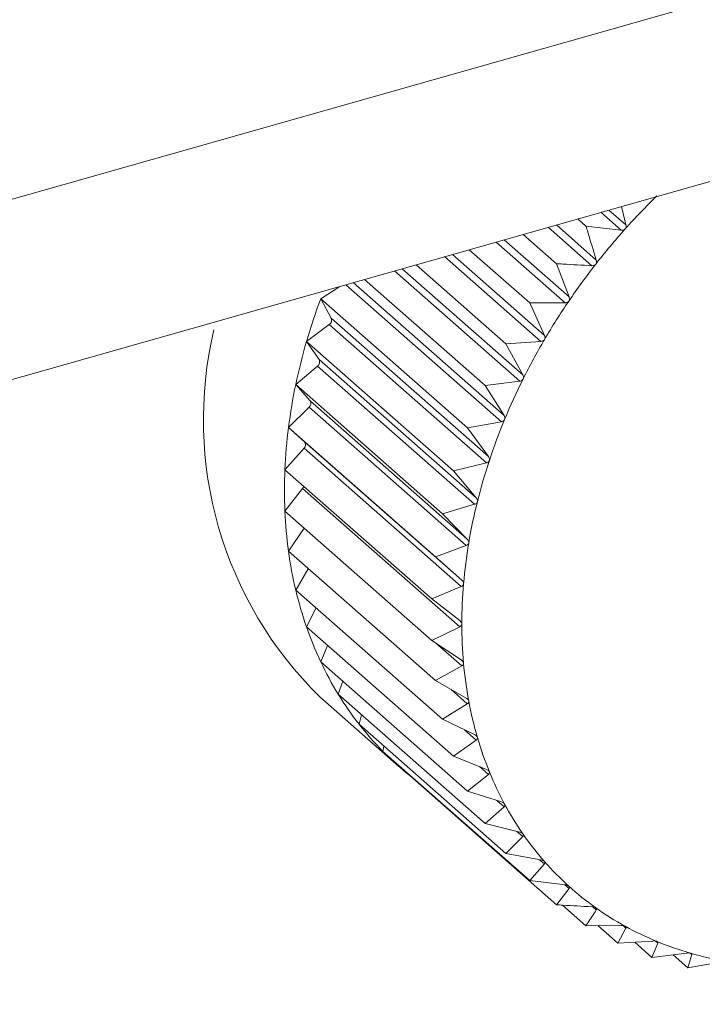
# Model space of a CAD drawing. Extents: x 19.1 to 29.8, y 0.6 to 8.7.
# Drawn here: x 25.4 to 25.4, y 4.9 to 4.9 of the extents above; entities that cross this region are included whole.
import ezdxf

# ---------------------------------------------------------------- set-up
doc = ezdxf.new("R2010")
doc.units = 0
doc.header["$MEASUREMENT"] = 0
doc.layers.get('0').update_dxf_attribs({"linetype": 'CONTINUOUS'})
doc.layers.add('D7', color=7, linetype='CONTINUOUS')

# ---------------------------------------------------------------- blocks, each defined once
blk = doc.blocks.new('A$C3A502C45')
at = {"color": 7, "linetype": 'Continuous', "lineweight": 15}
for p, q in [((3.749868347750947, 1.383147645240294), (3.949084770320923, 1.439706116488601)), ((3.749868347750947, 1.381084300723037), (3.949084770320923, 1.437642771971344)), ((3.926902878876234, 1.43134522956333), (3.927136112918944, 1.431139848960814)), ((3.926995703104936, 1.431371582794668), (3.927190155299087, 1.431200352607467)), ((3.927140231705451, 1.431412615138242), (3.927190155299087, 1.431200352607467)), ((3.926638651246762, 1.431270214107315), (3.926732529288373, 1.431187547235341)), ((3.926014234172811, 1.43109293918857), (3.926395957177533, 1.430756802577486)), ((3.92630092179742, 1.431174331141925), (3.926800631741074, 1.430734297911263)), ((3.92639346875518, 1.43120060565475), (3.926850516227304, 1.430798140027889)), ((3.927136112918944, 1.431139848960814), (3.926732529288373, 1.431187547235341)), ((3.925703405798899, 1.431004693563924), (3.926493583648082, 1.430308880890625)), ((3.925794971147496, 1.431030689393332), (3.926538930589331, 1.43037557560017)), ((3.925396440045105, 1.43091754455514), (3.92609000001751, 1.430306811390453)), ((3.925114878338221, 1.430837607873729), (3.92621730546135, 1.429866835579297)), ((3.925204765210054, 1.430863127175757), (3.926257769740019, 1.429935875294749)), ((3.926395957177533, 1.430756802577486), (3.926538930589331, 1.43037557560017)), ((3.924539818464737, 1.430674345694328), (3.925973899824697, 1.429411526209014)), ((3.924627342766442, 1.43069919425168), (3.926009173483195, 1.429482385496453)), ((3.924789970649968, 1.430745365066095), (3.925816986327007, 1.429840998378889)), ((3.924067098350079, 1.43054013824964), (3.925795033786471, 1.42901855753647)), ((3.924199441585699, 1.430577711111308), (3.925578993905091, 1.429362908661075)), ((3.923696998309865, 1.430356286550072), (3.923914332957182, 1.430496767442303)), ((3.923982602731286, 1.43051614954949), (3.925765219202006, 1.428946417959011)), ((3.923696998309865, 1.430356286550072), (3.925377834017766, 1.428876180788443)), ((3.92381815773544, 1.430131923806849), (3.923696998309865, 1.430356286550072)), ((3.926493583648082, 1.430308880890625), (3.92609000001751, 1.430306811390453)), ((3.92609000001751, 1.430306811390453), (3.926257769740019, 1.429935875294749)), ((3.92381815773544, 1.430131923806849), (3.925616980382273, 1.428547921425642)), ((3.923534201905355, 1.429864624815629), (3.923794029131983, 1.430059052965111)), ((3.923794029131983, 1.430059052965111), (3.925592851778802, 1.428475050583906)), ((3.923534201905355, 1.429864624815629), (3.925215037613242, 1.428384519053999)), ((3.923677545717652, 1.429658061370159), (3.923534201905355, 1.429864624815629)), ((3.92621730546135, 1.429866835579297), (3.925816986327007, 1.429840998378889)), ((3.925816986327007, 1.429840998378889), (3.926009173483195, 1.429482385496453)), ((3.923677545717652, 1.429658061370159), (3.925476368364485, 1.428074058988951)), ((3.923411007962585, 1.429371771062044), (3.923659286728437, 1.429585013855251)), ((3.923659286728437, 1.429585013855251), (3.925458109375271, 1.428001011474043)), ((3.925973899824697, 1.429411526209014), (3.925578993905091, 1.429362908661075)), ((3.923411007962585, 1.429371771062044), (3.925091843670472, 1.427891665300415)), ((3.92357544522865, 1.429184578986876), (3.923411007962585, 1.429371771062044)), ((3.925578993905091, 1.429362908661075), (3.925795033786471, 1.42901855753647)), ((3.92357544522865, 1.429184578986876), (3.925374267875483, 1.427600576605668)), ((3.923328354061852, 1.42888147620398), (3.923563194815614, 1.429111910734491)), ((3.923563194815614, 1.429111910734491), (3.925362017462447, 1.427527908353284)), ((3.923328354061852, 1.42888147620398), (3.925009189769739, 1.427401370442348)), ((3.9235126333148, 1.428715080143832), (3.923328354061852, 1.42888147620398)), ((3.925765219202006, 1.428946417959011), (3.925377834017766, 1.428876180788443)), ((3.925377834017766, 1.428876180788443), (3.925616980382273, 1.428547921425642)), ((3.923286869249253, 1.428397471681349), (3.923506484710984, 1.42864334420325)), ((3.923506484710984, 1.42864334420325), (3.925305307357817, 1.427059341822043)), ((3.9235126333148, 1.428715080143832), (3.925311455961619, 1.427131077762624)), ((3.923286869249253, 1.428397471681349), (3.92496770495714, 1.426917365919717)), ((3.925592851778802, 1.428475050583906), (3.925215037613242, 1.428384519053999)), ((3.925215037613242, 1.428384519053999), (3.925476368364485, 1.428074058988951)), ((3.923286869249253, 1.427923441060821), (3.923489588012686, 1.428182880335758)), ((3.923489588012686, 1.428182880335758), (3.925288410659519, 1.426598877954552)), ((3.925458109375271, 1.428001011474043), (3.925091843670472, 1.427891665300415)), ((3.923286869249253, 1.427923441060821), (3.92496770495714, 1.426443335299192)), ((3.925091843670472, 1.427891665300415), (3.925374267875483, 1.427600576605668)), ((3.923328354061852, 1.427462992001647), (3.92350864189757, 1.42772815310197)), ((3.925362017462447, 1.427527908353284), (3.925009189769739, 1.427401370442348)), ((3.923328354061852, 1.427462992001647), (3.925009189769739, 1.425982886240018)), ((3.925009189769739, 1.427401370442348), (3.925311455961619, 1.427131077762624)), ((3.923411007962585, 1.427019628799194), (3.92355426791822, 1.427264057389019)), ((3.925305307357817, 1.427059341822043), (3.92496770495714, 1.426917365919717)), ((3.923411007962585, 1.427019628799194), (3.925091843670472, 1.425539523037564)), ((3.92496770495714, 1.426917365919717), (3.925288410659519, 1.426669135629506)), ((3.923534201905355, 1.42659672571514), (3.923643019980474, 1.426815324283982)), ((3.923534201905355, 1.42659672571514), (3.925215037613242, 1.42511661995351)), ((3.925288410659519, 1.426598877954552), (3.92496770495714, 1.426443335299192)), ((3.923696998309865, 1.426197501297313), (3.923774530222303, 1.426385098055798)), ((3.92496770495714, 1.426443335299192), (3.925305307357817, 1.426218265864877)), ((3.925011580014882, 1.426414085109009), (3.925311455961619, 1.426150021158877)), ((3.923696998309865, 1.426197501297313), (3.925377834017766, 1.424717395535682)), ((3.925311455961619, 1.426150021158877), (3.925009189769739, 1.425982886240018)), ((3.92389815819719, 1.425824993884587), (3.923948244495563, 1.425976259610639)), ((3.925009189769739, 1.425982886240018), (3.925362017462447, 1.425781899859887)), ((3.923687680580983, 1.425794818801904), (3.924591273639834, 1.424999135270014)), ((3.92389815819719, 1.425824993884587), (3.925578993905091, 1.424344888122958)), ((3.925185371796076, 1.425882525104967), (3.925374267875469, 1.425716187506261)), ((3.925374267875469, 1.425716187506261), (3.925091843670472, 1.425539523037564)), ((3.92413615061912, 1.425482038483306), (3.924163476767717, 1.425591360375337)), ((3.92413615061912, 1.425482038483306), (3.925816986327007, 1.424001932721676)), ((3.925091843670472, 1.425539523037564), (3.925458109375271, 1.425363358623319)), ((3.925341490012627, 1.425419449547041), (3.925476368364485, 1.425300678732757)), ((3.924409164309608, 1.42517124519115), (3.924419495883413, 1.425232531076814)), ((3.925476368364485, 1.425300678732757), (3.925215037613242, 1.42511661995351)), ((3.924409164309608, 1.42517124519115), (3.92609000001751, 1.423691139429518)), ((3.925215037613242, 1.42511661995351), (3.925592851778802, 1.424965827506703)), ((3.924715121469646, 1.424894979332738), (3.924715667145819, 1.424901345752623)), ((3.924715121469646, 1.424894979332738), (3.926395957177533, 1.423414873571106)), ((3.925616980382273, 1.424906657111022), (3.925377834017766, 1.424717395535682)), ((3.925514084376644, 1.424997264997366), (3.925616980382273, 1.424906657111022)), ((3.925377834017766, 1.424717395535682), (3.925765219202006, 1.424592331961879)), ((3.925713301298472, 1.424609093156739), (3.925795033786471, 1.424537121383514)), ((3.925795033786471, 1.424537121383514), (3.925578993905091, 1.424344888122958)), ((3.925578993905091, 1.424344888122958), (3.925973899824697, 1.424245714515459)), ((3.925942492170932, 1.424253601989848), (3.926009173483195, 1.424194883940251)), ((3.926009173483195, 1.424194883940251), (3.925816986327007, 1.424001932721676)), ((3.925816986327007, 1.424001932721676), (3.92621730546135, 1.423928613135507)), ((3.926257769740019, 1.423882549414824), (3.92609000001751, 1.423691139429518)), ((3.92620234786196, 1.423931352662308), (3.926257769740019, 1.423882549414824)), ((3.92609000001751, 1.423691139429518), (3.926493583648082, 1.423643441154994)), ((3.926538930589331, 1.423602494861566), (3.926395957177533, 1.423414873571106)), ((3.926492252563008, 1.423643598471733), (3.926538930589331, 1.423602494861566)), ((3.926465025093407, 1.423410795816933), (3.926732529288373, 1.423175237696432)), ((3.926811753124383, 1.423390985573061), (3.926850516227304, 1.423356851664728)), ((3.926732529288373, 1.423175237696432), (3.927136112918944, 1.423177307196603)), ((3.926867900370652, 1.423175931853621), (3.927097154833007, 1.422974055579198)), ((3.927190155299087, 1.423147489317362), (3.927097154833007, 1.422974055579198)), ((3.927158140546169, 1.423175680781897), (3.927190155299087, 1.423147489317362)), ((3.927097154833007, 1.422974055579198), (3.92749747396735, 1.422999892779607)), ((3.927289874869629, 1.422986494020886), (3.927487058790902, 1.422812858336794)), ((3.927555262946271, 1.422976001193346), (3.927487058790902, 1.422812858336794)), ((3.927529793154775, 1.422998429313449), (3.927555262946271, 1.422976001193346)), ((3.927487058790902, 1.422812858336794), (3.927881964710522, 1.422861475884735)), ((3.927923650776137, 1.422860784164673), (3.927943060479194, 1.422843692420853)), ((3.927729167229757, 1.422842664723703), (3.927899273757504, 1.422692872777571)), ((3.927943060479194, 1.422843692420853), (3.927899273757504, 1.422692872777571)), ((3.927899273757504, 1.422692872777571), (3.928286658941744, 1.422763109948137))]:
    blk.add_line(p, q, dxfattribs=at)
for centre, radius, start, end in [((3.933128948465523, 1.425841689572753), 0.00797513441744127, 134.4596279353785, 138.2300588051782), ((3.933135046764008, 1.425835783744763), 0.007983616807609673, 138.2276015911294, 141.9953607757449), ((3.933079683921491, 1.425878613160865), 0.007913621905499985, 141.9928962566655, 145.782844322295), ((3.930309828332668, 1.427893898628067), 0.007056406676832693, 159.576419217847, 163.782653085984), ((3.93295903944292, 1.425960247765257), 0.007767953848544399, 145.7803551205071, 149.617546805353), ((3.923760927611482, 1.430110443451529), 6.112849379571419e-05, 302.78630063274, 20.57277166939673), ((3.926803816650235, 1.42897112543605), 0.004449632325954098, 166.6530945745536, 225.5478658303513), ((3.929928903166811, 1.428004378769931), 0.006659783748272828, 163.7800597862564, 168.1517195332954), ((3.932772923876016, 1.42606897841015), 0.007552405145754826, 149.6150199047204, 153.5248942759844), ((3.923625347072559, 1.429632303196655), 5.820809266319131e-05, 305.6670800551889, 26.26469926463394), ((3.932524855738265, 1.426192161587803), 0.007275436220195331, 153.5223248799232, 157.5308319592592), ((3.929521973049148, 1.428089470322245), 0.006244052328137501, 168.1492183764541, 172.7128789617059), ((3.923528822368183, 1.429155071954654), 5.517568367030217e-05, 308.5328832131912, 32.32921412526728), ((3.932221891482769, 1.426317120898478), 0.006947713677391128, 157.5282284902395, 161.6618470196032), ((3.929104651499287, 1.428142600255901), 0.00582336240949526, 172.710586971378, 177.4915311545189), ((3.923471979462832, 1.428682433177723), 5.213981277125533e-05, 311.4360061230453, 38.76611200357603), ((3.931874219570091, 1.426432043511211), 0.006581540397446617, 161.6592376744294, 165.9448242009823), ((3.928692932563635, 1.428160456371085), 0.005411256491469407, 177.4896176373003, 182.5103823626997), ((3.923434643847344, 1.428226435513373), 7.01135850049951e-05, 321.5955370355969, 344.6031636563969), ((3.931494545737408, 1.426526810280041), 0.006190218434826631, 165.9422652766719, 170.4066566406293), ((3.9283021955669, 1.428143210669488), 0.005020139116943162, 182.5090732004794, 187.7874161541994), ((3.931097310741592, 1.426593702756906), 0.005787390702714349, 170.4042423546983, 175.0735153955376), ((3.927946253532895, 1.42809449706256), 0.004660879119498535, 187.7869867864298, 193.3332773267028), ((3.930697793261643, 1.42662793878193), 0.005386409058237033, 175.071387947836, 179.9696692649331), ((3.927636509375731, 1.428021145014648), 0.004342568010099074, 193.3340263940632, 199.148224499187), ((3.927381276638329, 1.427932687415026), 0.004072441241400326, 199.1504216341181, 205.2190485543048), ((3.930311158425638, 1.426628000081022), 0.004999774246009197, 179.9680262428647, 185.1157548558337), ((3.927185310317881, 1.427840676421283), 0.003855949319336681, 205.2228575217694, 211.5166365642332), ((3.929951516130515, 1.426595729531796), 0.004638687050175689, 185.1148488117346, 190.5264464221795), ((3.927049579004802, 1.427757854157242), 0.003696944946879339, 211.5220298623881, 217.9950654860016), ((3.929631052617282, 1.426536191517874), 0.004312739756399407, 190.5265692066764, 196.2075913525681), ((3.926971293143083, 1.42769723510466), 0.003597934018634556, 218.00176333334, 224.5930573017044), ((3.92935929378271, 1.426457304993678), 0.004029762837144878, 196.2090353414598, 202.1530783580806), ((3.926944186762483, 1.427671163096697), 0.003560327003381021, 224.6005295654986, 231.2381741312026), ((3.929142549714015, 1.426369274431421), 0.00379582410696483, 202.1560709826546, 208.3419771483487), ((3.928983577593343, 1.426283857655903), 0.003615357845624462, 208.3465966217289, 214.7367517450424), ((3.928881485230889, 1.426213520741467), 0.003491382085649188, 214.74284893976, 221.2834491247436), ((3.928831881106333, 1.426170537896605), 0.003425747437000942, 221.2906137249889, 227.9145216095653), ((3.928827260015282, 1.426166098061913), 0.003419355229379886, 227.9221251994386, 234.554288765434), ((3.928857597384678, 1.426209479542655), 0.003472290238419372, 234.5616064725867, 241.1261683742602), ((3.928911111118907, 1.426307349394701), 0.003583834282937191, 241.1325385797174, 247.5601242729368), ((3.9289751384661, 1.426463235837645), 0.003752357229586493, 247.5650831436991, 253.7986851286898), ((3.929037067578861, 1.426677210198955), 0.003975113130817284, 253.8020279326973, 259.8004438081617)]:
    blk.add_arc(centre, radius, start, end, dxfattribs=at)
for points, knots in [([(3.926732529288373, 1.431187547235341), (3.926739465645468, 1.431164915916256), (3.926779199855474, 1.431035274726897), (3.926818268090699, 1.430905368592249), (3.926850516227304, 1.430798140027889)], [0, 0, 0, 0, 0.1745688943170627, 1, 1, 1, 1]), ([(3.92718088923894, 1.431154255846536), (3.927180273338394, 1.431153594640634), (3.927176507650373, 1.431149551950384), (3.92716783854739, 1.431143712503308), (3.927152940719196, 1.431139077806595), (3.927142154576217, 1.431139572094592), (3.927136112918944, 1.431139848960814)], [0, 0, 0, 0, 0.05557804977031223, 0.3398106992779586, 0.6302072484062531, 1, 1, 1, 1]), ([(3.927190155299087, 1.431200352607467), (3.927191137605945, 1.431193857786853), (3.92719291160337, 1.431182128463217), (3.927189253477593, 1.431165743990881), (3.927183508005243, 1.431157852679029), (3.92718088923894, 1.431154255846536)], [0, 0, 0, 0, 0.4030677558488188, 0.7279203594818592, 1, 1, 1, 1]), ([(3.926800631741074, 1.430734297911263), (3.926689227028461, 1.430740221967167), (3.926554261539721, 1.43074739889067), (3.92641948497365, 1.430755404965803), (3.926395957177533, 1.430756802577486)], [0, 0, 0, 0, 0.8254311056826431, 1, 1, 1, 1]), ([(3.926844268870454, 1.430751498425719), (3.92684369845756, 1.430750799068798), (3.926840211241512, 1.430746523554177), (3.926831959496212, 1.430740145664075), (3.926817430662595, 1.430734581659348), (3.926806662994892, 1.430734399784274), (3.926800631741074, 1.430734297911263)], [0, 0, 0, 0, 0.05558470585545732, 0.3398167880287419, 0.6302140229162441, 1, 1, 1, 1]), ([(3.926850516227304, 1.430798140027889), (3.926851913264088, 1.430791711680095), (3.926854436209993, 1.430780102555783), (3.926851852403004, 1.430763501394919), (3.926846643182301, 1.430755256409466), (3.926844268870454, 1.430751498425719)], [0, 0, 0, 0, 0.4030776333106258, 0.7279286221643114, 1, 1, 1, 1]), ([(3.926535813132986, 1.430328688077832), (3.926535292642257, 1.430327956106876), (3.926532110279908, 1.430323480721093), (3.926524332088334, 1.430316619003303), (3.926510261206815, 1.430310186675204), (3.926499571366662, 1.430309349704478), (3.926493583648082, 1.430308880890625)], [0, 0, 0, 0, 0.05557761604353727, 0.3398103025220074, 0.630206806965695, 1, 1, 1, 1]), ([(3.926538930589331, 1.43037557560017), (3.926540745198423, 1.430369251074747), (3.926544022295175, 1.430357829285981), (3.926542554715979, 1.430341118432601), (3.926537923862014, 1.430332579910164), (3.926535813132986, 1.430328688077832)], [0, 0, 0, 0, 0.4030671122043846, 0.7279198210661104, 1, 1, 1, 1]), ([(3.926257869560985, 1.429889042644923), (3.926257403011903, 1.429888283872373), (3.926254549535471, 1.429883643118115), (3.926247297487748, 1.429876355922838), (3.926233770085673, 1.429869122836575), (3.926223216839745, 1.429867656784992), (3.92621730546135, 1.429866835579297)], [0, 0, 0, 0, 0.05555650232480489, 0.3397909886810885, 0.6301853180104591, 1, 1, 1, 1]), ([(3.926257769740019, 1.429935875294749), (3.926260001517221, 1.429929691143816), (3.926264032167722, 1.429918522398559), (3.926263714240434, 1.429901809744045), (3.926259699532679, 1.429893040029258), (3.926257869560985, 1.429889042644923)], [0, 0, 0, 0, 0.4030357796939004, 0.7278936109573017, 1, 1, 1, 1]), ([(3.92601255347283, 1.429435908094199), (3.926012144437749, 1.429435128564922), (3.926009641346127, 1.429430358232668), (3.926002964029877, 1.429422707200146), (3.92599006155703, 1.429414746985179), (3.925979702637051, 1.429412682617208), (3.925973899824697, 1.429411526209014)], [0, 0, 0, 0, 0.05552052948177374, 0.3397580832177163, 0.6301487072857672, 1, 1, 1, 1]), ([(3.926009173483195, 1.429482385496453), (3.926011818773389, 1.429476377199791), (3.926016596579373, 1.429465525280467), (3.926017452994358, 1.429448918789038), (3.926014087593856, 1.429439981957426), (3.92601255347283, 1.429435908094199)], [0, 0, 0, 0, 0.4029823954420584, 0.7278489546782668, 1, 1, 1, 1]), ([(3.925801731872085, 1.4289727330532), (3.925801383445602, 1.428971939001089), (3.925799249538358, 1.428967075899068), (3.925793191172772, 1.428959125492174), (3.925780990388077, 1.428950517278196), (3.925770882049434, 1.428947889872347), (3.925765219202006, 1.428946417959011)], [0, 0, 0, 0, 0.05546822423207637, 0.3397102398299888, 0.6300954777553673, 1, 1, 1, 1]), ([(3.925795033786471, 1.42901855753647), (3.925798085699881, 1.429012759234755), (3.925803598500863, 1.429002285515789), (3.925805645033307, 1.428985892404201), (3.925802957238787, 1.428976853770349), (3.925801731872085, 1.4289727330532)], [0, 0, 0, 0, 0.4029047714688889, 0.7277840226780391, 1, 1, 1, 1]), ([(3.92562700923844, 1.428503042563666), (3.925626724008097, 1.428502240368632), (3.925624975238179, 1.428497322046853), (3.925619575342125, 1.428489139065007), (3.925608147739908, 1.428479966873997), (3.925598344331434, 1.428476815950715), (3.925592851778802, 1.428475050583906)], [0, 0, 0, 0, 0.05539731953027938, 0.3396453870453188, 0.6300233261760143, 1, 1, 1, 1]), ([(3.925616980382273, 1.428547921425642), (3.925620428829845, 1.428542365664232), (3.925626658781084, 1.428532328648432), (3.925629902179224, 1.428516254574438), (3.925627915224993, 1.428507180188662), (3.92562700923844, 1.428503042563666)], [0, 0, 0, 0, 0.4027995407092168, 0.7276959995910236, 1, 1, 1, 1]), ([(3.925476368364485, 1.428074058988951), (3.92548020010976, 1.428068776474479), (3.925487123796884, 1.428059231352124), (3.925491561741694, 1.428043579618777), (3.925490293640721, 1.428034535755268), (3.925489715316616, 1.428030411253825)], [0, 0, 0, 0, 0.4026617773773105, 0.727580766948099, 1, 1, 1, 1]), ([(3.925489715316616, 1.428030411253825), (3.925489495334389, 1.428029607400138), (3.925488144679861, 1.428024671871206), (3.925483437777032, 1.428016324950097), (3.925472849058707, 1.428006677048311), (3.925463402606596, 1.428003046062868), (3.925458109375271, 1.428001011474043)], [0, 0, 0, 0, 0.05530449914856166, 0.3395604951522214, 0.6299288840986355, 1, 1, 1, 1]), ([(3.925374267875483, 1.427600576605668), (3.925378466598573, 1.427595595977973), (3.925386055184262, 1.427586594212642), (3.925391676322732, 1.42757146499603), (3.925391139759398, 1.42756251763484), (3.925390894996283, 1.427558436133328)], [0, 0, 0, 0, 0.4024843712279783, 0.7274323802375414, 1, 1, 1, 1]), ([(3.925390894996283, 1.427558436133328), (3.925390741749382, 1.427557637170814), (3.925389799104366, 1.427552722630772), (3.925385814468328, 1.427544281733228), (3.925376124066247, 1.427534249946564), (3.925367083875102, 1.427530185948157), (3.925362017462447, 1.427527908353284)], [0, 0, 0, 0, 0.05518497683086953, 0.339451192150548, 0.6298072912182602, 1, 1, 1, 1]), ([(3.92533130035973, 1.427090709217829), (3.925331214738577, 1.427089921728072), (3.925330686821951, 1.42708506628129), (3.925327448264611, 1.427076602185664), (3.9253187089259, 1.42706628118145), (3.925310121199487, 1.427061834439119), (3.925305307357817, 1.427059341822043)], [0, 0, 0, 0, 0.05503181501554387, 0.3393111423571593, 0.6296515051205508, 1, 1, 1, 1]), ([(3.925311455961619, 1.427131077762624), (3.925316002328259, 1.427126425384468), (3.925324221724466, 1.427118014329579), (3.925331005778503, 1.42710350393865), (3.925331208057315, 1.427094718243168), (3.92533130035973, 1.427090709217829)], [0, 0, 0, 0, 0.4022570144763618, 0.7272422224022476, 1, 1, 1, 1]), ([(3.925288410659519, 1.426669135629506), (3.925293282553881, 1.426664835228266), (3.925302093746026, 1.426657057624968), (3.925310011495327, 1.42664325773138), (3.925310954490712, 1.426634697738079), (3.925311384958135, 1.426630790191577)], [0, 0, 0, 0, 0.4019790616123197, 0.7270097600527261, 1, 1, 1, 1]), ([(3.925311384958135, 1.426630790191577), (3.925311367210895, 1.426630020625478), (3.925311257468053, 1.426625261894866), (3.925308783019787, 1.426616845597916), (3.925301040426092, 1.426606332325697), (3.925292948011219, 1.426601556001163), (3.925288410659519, 1.426598877954552)], [0, 0, 0, 0, 0.05484458873862686, 0.33913996948352, 0.6294611152205386, 1, 1, 1, 1]), ([(3.925305307357817, 1.426218265864877), (3.925310487840875, 1.426214331750245), (3.925319853528364, 1.426207219346303), (3.925328858699061, 1.426194212833018), (3.925330535311247, 1.426185949792441), (3.92533130035973, 1.426182179316068)], [0, 0, 0, 0, 0.4022674523941058, 0.7272509523073075, 1, 1, 1, 1]), ([(3.92533130035973, 1.426182179316068), (3.925331350337899, 1.426181428255068), (3.925331658456102, 1.426176797921919), (3.925329954074584, 1.426168495972501), (3.925323244304522, 1.426157896751322), (3.925315690307002, 1.426152850053386), (3.925311455961619, 1.426150021158877)], [0, 0, 0, 0, 0.05503884632564835, 0.3393175713189605, 0.6296586561905788, 1, 1, 1, 1]), ([(3.925362017462447, 1.425781899859887), (3.925367480221212, 1.425778351252527), (3.925377353268445, 1.42577193772237), (3.925387400471024, 1.425759804335575), (3.925389800287832, 1.425751897568293), (3.925390894996283, 1.425748290790942)], [0, 0, 0, 0, 0.4024919885882851, 0.7274387514547775, 1, 1, 1, 1]), ([(3.925390894996283, 1.425748290790942), (3.925391012669706, 1.425747564724279), (3.925391736439593, 1.425743098931257), (3.925390809233505, 1.425734980819982), (3.925385161546131, 1.425724394136202), (3.925378180339749, 1.425719134919261), (3.925374267875469, 1.425716187506261)], [0, 0, 0, 0, 0.05519010862299085, 0.3394558849339312, 0.6298125115009359, 1, 1, 1, 1]), ([(3.925458109375271, 1.425363358623319), (3.925463825984608, 1.425360211511091), (3.925474155407656, 1.425354524949082), (3.925485191029395, 1.425343337831571), (3.925488298259239, 1.425335844236454), (3.925489715316616, 1.425332426769867)], [0, 0, 0, 0, 0.4026673962771253, 0.7275854668261602, 1, 1, 1, 1]), ([(3.925489715316616, 1.425332426769867), (3.925489900008586, 1.425331731842368), (3.925491033920778, 1.425327465350792), (3.925490884829898, 1.42531959915849), (3.925486320535285, 1.42530912364478), (3.925479942319654, 1.425303711411516), (3.925476368364485, 1.425300678732757)], [0, 0, 0, 0, 0.05530828487049522, 0.3395639573716309, 0.629932735728096, 1, 1, 1, 1]), ([(3.925592851778802, 1.424965827506703), (3.925598791905145, 1.424963094604809), (3.925609523253755, 1.424958157382724), (3.925621485947929, 1.424947982502925), (3.925625279508239, 1.424940956046402), (3.92562700923844, 1.424937752229145)], [0, 0, 0, 0, 0.402803685249342, 0.7276994663622842, 1, 1, 1, 1]), ([(3.92562700923844, 1.424937752229145), (3.925627259665674, 1.424937094235094), (3.925628794989223, 1.424933060194077), (3.925629418847279, 1.424925512073928), (3.92562595110951, 1.424915245694137), (3.925620201629414, 1.424909741136219), (3.925616980382273, 1.424906657111022)], [0, 0, 0, 0, 0.05540011206678724, 0.3396479411584122, 0.6300261676897454, 1, 1, 1, 1]), ([(3.925765219202006, 1.424592331961879), (3.925771350825514, 1.424590022669062), (3.925782426593386, 1.424585851311971), (3.92579524779886, 1.424576746952141), (3.925799701456256, 1.424570238207433), (3.925801731872085, 1.424567270880345)], [0, 0, 0, 0, 0.4029077807246847, 0.7277865398813793, 1, 1, 1, 1]), ([(3.925801731872085, 1.424567270880345), (3.925802046176926, 1.424566655245457), (3.925803971049334, 1.424562884961208), (3.925805356668604, 1.424555718635039), (3.925802990383403, 1.424545757897151), (3.925797890699982, 1.424540222429437), (3.925795033786471, 1.424537121383514)], [0, 0, 0, 0, 0.05547025192399777, 0.3397120945113798, 0.6300975412082948, 1, 1, 1, 1]), ([(3.925973899824697, 1.424245714515459), (3.925980189476718, 1.424243834877828), (3.925991549535908, 1.424240439969072), (3.926005154034272, 1.424232456274716), (3.926010236591196, 1.424226512003841), (3.92601255347283, 1.424223802310234)], [0, 0, 0, 0, 0.4029844921296533, 0.7278507085615303, 1, 1, 1, 1]), ([(3.92601255347283, 1.424223802310234), (3.92601292925211, 1.424223234067489), (3.92601522878509, 1.424219756779198), (3.926017359072063, 1.42421303305189), (3.926016090814912, 1.424203472246148), (3.926011657123397, 1.424197967537035), (3.926009173483195, 1.424194883940251)], [0, 0, 0, 0, 0.05552194231399496, 0.3397593755619184, 0.630150145138422, 1, 1, 1, 1]), ([(3.92621730546135, 1.423928613135505), (3.926223718474247, 1.423927165824509), (3.926235300529996, 1.423924551945994), (3.92624960704228, 1.423917730538809), (3.926255282566046, 1.423912393314582), (3.926257869560985, 1.423909960522019)], [0, 0, 0, 0, 0.4030371067934192, 0.7278947210917033, 1, 1, 1, 1]), ([(3.926257869560985, 1.423909960522019), (3.92625830389413, 1.423909444284657), (3.926260960297299, 1.423906286951222), (3.926263812403434, 1.423900063246958), (3.926263630446286, 1.423890993710048), (3.926259873937752, 1.423885581211012), (3.926257769740019, 1.423882549414824)], [0, 0, 0, 0, 0.05555739659723914, 0.3397918067119222, 0.6301862281648762, 1, 1, 1, 1]), ([(3.926493583648082, 1.423643441154994), (3.926500084414997, 1.42364242546345), (3.926511824477359, 1.423640591174939), (3.92652674629943, 1.423634964831535), (3.926532974390668, 1.423630272698933), (3.926535813132986, 1.423628134041216)], [0, 0, 0, 0, 0.4030677558484838, 0.7279203594829737, 1, 1, 1, 1]), ([(3.926535813132986, 1.423628134041216), (3.926536302610558, 1.423627673974904), (3.926539295333697, 1.423624861075645), (3.926542840843609, 1.423619190999478), (3.926543725238204, 1.423610700407419), (3.926540652004178, 1.423605440885114), (3.926538930589331, 1.423602494861566)], [0, 0, 0, 0, 0.05557804977152703, 0.339810699277603, 0.6302072484063947, 1, 1, 1, 1]), ([(3.926395957177533, 1.423414873571106), (3.92641948497365, 1.423413475959423), (3.926554261539721, 1.423405469884292), (3.926689227028461, 1.423398292960789), (3.926800631741074, 1.423392368904885)], [0, 0, 0, 0, 0.1745688943168392, 1, 1, 1, 1]), ([(3.926850516227304, 1.423356851664728), (3.926831111127228, 1.423326357838528), (3.926792121878194, 1.423265088822667), (3.926752454206436, 1.423205279625041), (3.926732529288373, 1.423175237696432)], [0, 0, 0, 0, 0.4977038682990415, 1, 1, 1, 1]), ([(3.926800631741074, 1.423392368904885), (3.926807183983144, 1.423391780763303), (3.926819016851439, 1.423390718622777), (3.926834462525463, 1.423386311021162), (3.926841198623038, 1.423382297198591), (3.926844268870454, 1.423380467737513)], [0, 0, 0, 0, 0.4030776333103887, 0.727928622164219, 1, 1, 1, 1]), ([(3.926844268870454, 1.423380467737513), (3.926844809623987, 1.423380067532964), (3.926848115517672, 1.423377620884708), (3.926852320675152, 1.42337255381271), (3.926854243401522, 1.4233647255062), (3.926851854380686, 1.423359678580516), (3.926850516227304, 1.423356851664728)], [0, 0, 0, 0, 0.05558470585584795, 0.3398167880296057, 0.6302140229170747, 1, 1, 1, 1]), ([(3.927136112918944, 1.423177307196603), (3.927142679957697, 1.423177139210992), (3.927154539713896, 1.423176835837058), (3.927170413732213, 1.423173661372438), (3.927177609451959, 1.42317035399398), (3.92718088923894, 1.423168846501024)], [0, 0, 0, 0, 0.4030671122098379, 0.7279198210669284, 1, 1, 1, 1]), ([(3.92718088923894, 1.423168846501024), (3.927181476972237, 1.423168509347853), (3.92718507046628, 1.423166447940229), (3.927189896437511, 1.423162028641237), (3.927192821616131, 1.423154940987585), (3.927191112582847, 1.423150164679207), (3.927190155299087, 1.423147489317362)], [0, 0, 0, 0, 0.05557761604457956, 0.3398103025238636, 0.6302068069668603, 1, 1, 1, 1]), ([(3.92749747396735, 1.422999892779607), (3.927504018999841, 1.4230001342912), (3.927515839507024, 1.423000570467728), (3.92753204304374, 1.422998634138661), (3.92753964654824, 1.422996056038711), (3.927543112354201, 1.422994880897145)], [0, 0, 0, 0, 0.4030357796925025, 0.7278936109583781, 1, 1, 1, 1]), ([(3.927543112354201, 1.422994880897145), (3.927543742376173, 1.422994609459385), (3.927547595674682, 1.422992949309787), (3.927552998847332, 1.422989217601435), (3.927556883013096, 1.422982943397496), (3.927555844607156, 1.422978493688458), (3.927555262946271, 1.422976001193346)], [0, 0, 0, 0, 0.05555650232564318, 0.3397909886814182, 0.6301853180089549, 1, 1, 1, 1]), ([(3.927881964710522, 1.422861475884735), (3.927888451084669, 1.42286211305149), (3.927900166486367, 1.422863263873865), (3.927916598151583, 1.42286256123931), (3.927924554548483, 1.422860729781124), (3.927928181479615, 1.422859894909161)], [0, 0, 0, 0, 0.4029823954424374, 0.7278489546795093, 1, 1, 1, 1]), ([(3.927928181479615, 1.422859894909159), (3.927928848738262, 1.42285969130266), (3.927932932029961, 1.422858445331943), (3.927938864346274, 1.422855435773286), (3.927943656782205, 1.422850041693906), (3.927943274579661, 1.422845972104696), (3.927943060479194, 1.422843692420853)], [0, 0, 0, 0, 0.05552052948190628, 0.3397580832194362, 0.6301487072867376, 1, 1, 1, 1])]:
    blk.add_open_spline(points, degree=3, knots=knots, dxfattribs=at)

msp = doc.modelspace()

# ---------------------------------------------------------------- block references
at = {"layer": 'D7', "color": 7, "linetype": 'Continuous'}
msp.add_blockref('A$C3A502C45', (21.46867328580888, 3.50998174564252), dxfattribs=at)

doc.saveas('drawing.dxf')
